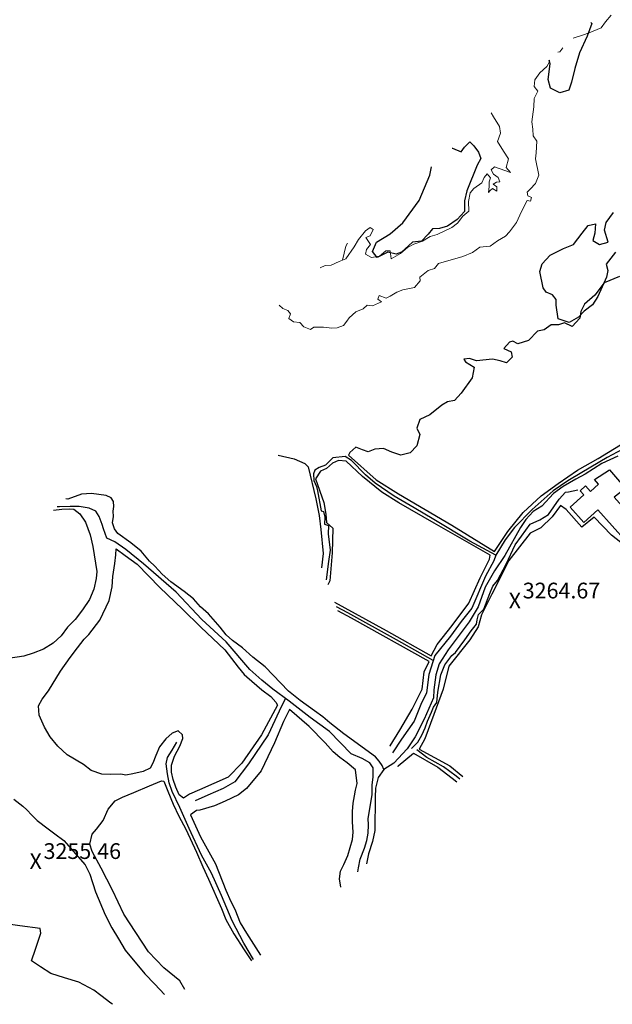
# Model space of a CAD drawing. Units: metres. Extents: x 333700 to 357662, y 8661297 to 8676630.
# Drawn here: x 350336 to 350486, y 8674893 to 8675143 of the extents above; entities that cross this region are included whole.
import ezdxf

# ---------------------------------------------------------------- set-up
doc = ezdxf.new("R2010")
doc.units = ezdxf.units.M
doc.header["$MEASUREMENT"] = 0
for name, pattern in [('$RECOVER_180521101436-1', [0]), ('DGN Style 2', [832.4819274925803, 499.4891564955482, -332.9927709970322]), ('DGN Style 4', [1332.8035659156214, 665.9855419940643, -332.9927709970322, 0.8324819274925803, -332.9927709970322])]:
    doc.linetypes.add(name, pattern=pattern)
for name, color, linetype in [('Area Construida', 7, 'Continuous'), ('Cerco', 7, 'Continuous'), ('Cotas', 2, 'Continuous'), ('Sendero', 6, 'DGN Style 2'), ('Terreno Cultivo', 3, 'DGN Style 2'), ('Vegetacion', 3, '$RECOVER_180521101436-1')]:
    doc.layers.add(name, color=color, linetype=linetype)
doc.layers.add('Quebrada', color=4, linetype='DGN Style 4', lineweight=13)
doc.layers.add('Rio', color=5, linetype='Continuous', lineweight=13)
doc.styles.add('Style-Arial', font='arial.ttf')

# ---------------------------------------------------------------- blocks, each defined once
blk = doc.blocks.new('ELVTXT_221')
at = {"layer": 'Cotas', "linetype": 'Continuous', "lineweight": 0, "char_height": 4, "line_spacing_factor": 0.7228915662650602, "style": 'Style-Arial'}
for s, insert, attachment_point in [('3255.46', (2, -0.1768292677588761), 7), ('X', (0, 5.238689482212067e-10), 5)]:
    blk.add_mtext(s, dxfattribs=dict(at, insert=insert, attachment_point=attachment_point))
blk = doc.blocks.new('ELVTXT_222')
at = {"layer": 'Cotas', "linetype": 'Continuous', "lineweight": 0, "char_height": 4, "line_spacing_factor": 0.7228915662650602, "style": 'Style-Arial'}
for s, insert, attachment_point in [('3264.67', (2, -0.1768292676424608), 7), ('X', (0, 6.402842700481415e-10), 5)]:
    blk.add_mtext(s, dxfattribs=dict(at, insert=insert, attachment_point=attachment_point))

msp = doc.modelspace()

# ---------------------------------------------------------------- linework, layer by layer
at = {"layer": 'Area Construida'}
msp.add_polyline3d([(350489.8080435875, 8675010.832523854, 3268.069979385473), (350482.5404007924, 8675018.936839033, 3266.119979385287), (350478.9447654672, 8675015.712409504, 3266.019979385659), (350475.4878290626, 8675019.567318581, 3266.019979385659), (350478.992548804, 8675022.71021846, 3266.09497938538), (350478.0370416539, 8675023.7757264, 3265.994979385287), (350479.4043385321, 8675025.001866436, 3265.944979385473), (350480.6420413835, 8675023.621675598, 3265.894979385659), (350482.7144727334, 8675025.48015351, 3265.869979385287), (350481.67586212, 8675026.63833203, 3265.84497938538), (350485.5154619238, 8675029.123708978, 3265.544979385566), (350489.5291563631, 8675024.380940681, 3265.744979385287), (350486.6397896146, 8675022.179721959, 3265.694979385473), (350491.5561368251, 8675016.648282, 3266.694979385473), (350493.681191874, 8675014.683685906, 3266.919979385566)], close=True, dxfattribs=at)
at = {"layer": 'Cerco', "ltscale": 0.1}
for points in [[(350488.6693385309, 8675034.224128174, 3263.769979383331), (350484.8435848725, 8675032.234144894, 3263.794979383238), (350478.4050177024, 8675028.432404563, 3263.819979383145), (350474.9147377152, 8675026.303262902, 3263.119979383424), (350471.1671836297, 8675023.7473961, 3262.219979383517), (350465.8602089332, 8675018.987657372, 3262.111509552691), (350461.3746435714, 8675014.442325618, 3262.161509552505), (350458.9225795257, 8675011.301159719, 3262.261509552598), (350456.5788680275, 8675007.432698123, 3262.061509552412), (350450.0143496434, 8675011.011727992, 3260.486509552225), (350440.8481543388, 8675016.48167, 3257.486509552225), (350435.8126573586, 8675019.461331876, 3256.286509552505), (350430.7976507703, 8675022.373001188, 3254.461509552319), (350425.9682684739, 8675025.71068727, 3252.861509552225), (350423.4458082702, 8675027.829074929, 3252.236509552225), (350419.8960179435, 8675031.456358245, 3251.136509552132), (350418.3118368348, 8675032.483929578, 3250.286509552505), (350415.1552320109, 8675032.170954479, 3249.236509552225), (350414.3024154343, 8675031.323294086, 3249.211509552319), (350413.2702860371, 8675030.273842596, 3249.436509552412), (350411.7353202659, 8675029.667091575, 3249.786509552505), (350410.5853711145, 8675029.00859728, 3250.061509552412), (350410.2787494427, 8675028.064698914, 3250.311509552412), (350410.370523432, 8675026.350447865, 3250.436509552412), (350410.98406821, 8675024.86617334, 3250.536509552505), (350411.2949688206, 8675023.773230439, 3250.586509552784), (350412.1771788816, 8675018.70059642, 3251.436509552412), (350412.7813002323, 8675018.473435333, 3251.461509552784), (350413.1674619452, 8675017.069463931, 3251.761509552598), (350413.0389423303, 8675015.289406896, 3251.886509552598), (350414.0603937567, 8675014.964570114, 3252.136509552598), (350413.9562982582, 8675012.858298577, 3252.586509552784), (350414.4822823151, 8675008.661255931, 3253.386509552598), (350414.0762987484, 8675005.779255275, 3253.411509552505), (350413.4375978063, 8675001.160214247, 3253.531008766498)], [(350435.1441904199, 8674958.303347342, 3262.436509552412), (350436.7702178622, 8674959.956359992, 3262.561509552412), (350437.8110364776, 8674961.712484756, 3262.436509552412), (350438.675309014, 8674963.564098641, 3262.386509552132), (350439.1990904447, 8674965.258416131, 3262.336509552319), (350440.2320416111, 8674967.53098478, 3262.186509552412), (350440.7447779665, 8674968.832907356, 3262.186509552412), (350441.5562247646, 8674970.001720248, 3262.186509552412), (350441.8660459525, 8674972.651183384, 3262.361509552225), (350442.6555120514, 8674977.018836282, 3262.511509552132), (350443.5962564533, 8674979.597371437, 3262.536509552505), (350445.3870288008, 8674981.929560794, 3262.686509552412), (350446.3383636132, 8674982.695480347, 3262.786509552505), (350448.7376238105, 8674985.950571224, 3262.836509552319), (350450.3183477495, 8674988.182958312, 3262.836509552319), (350451.6764003376, 8674989.867091808, 3262.761509552132), (350451.8640133818, 8674990.96072357, 3262.711509552319), (350452.2120267223, 8674992.380195405, 3262.686509552412), (350453.5369659748, 8674993.68387013, 3262.686509552412), (350455.0326163904, 8674997.66956655, 3263.161509552505), (350455.8527524068, 8674999.545052717, 3263.186509552412), (350457.0027234482, 8675001.00027298, 3263.386509552132), (350459.2187589908, 8675005.108520666, 3263.436509552412), (350461.514422135, 8675010.055802451, 3263.136509552132), (350463.10539127, 8675012.254193265, 3263.211509552319), (350465.3032703872, 8675015.31942918, 3263.361509552225), (350467.7426677097, 8675016.418691818, 3263.461509552784), (350469.9594155708, 8675017.766426826, 3263.686509552412), (350472.662530699, 8675021.668135846, 3263.611509552691), (350474.3019590727, 8675023.399265049, 3263.936509552412), (350475.0392898619, 8675023.526878312, 3263.936509552412), (350477.4495075739, 8675023.98746023, 3263.936509552412)], [(350421.5331881398, 8674927.033954207, 3267.207314054947), (350421.6688094272, 8674928.016434718, 3266.93650955148), (350422.14776452, 8674930.216552213, 3266.536509551574), (350423.1887691792, 8674932.988350645, 3266.036509551574), (350423.7887269757, 8674934.937331717, 3265.386509551667), (350424.182328318, 8674936.820719887, 3264.836509551387), (350424.2366443102, 8674938.927231925, 3264.286509551574), (350424.1910691925, 8674940.567594463, 3263.93650955148), (350424.631023403, 8674943.541368395, 3263.286509551574), (350425.1537201977, 8674946.644871134, 3262.886509551667), (350425.2055546488, 8674949.01950737, 3262.48650955176), (350425.396281092, 8674951.086636666, 3262.23650955176), (350425.4540786392, 8674953.44248273, 3262.18650955148), (350424.5685403456, 8674954.671053493, 3261.286509551574), (350422.6597940437, 8674955.739870107, 3260.536509551574), (350419.8131934842, 8674956.965661889, 3260.086509551387), (350414.3332192907, 8674962.649921205, 3258.98650955176), (350409.4085538168, 8674966.19390333, 3257.93650955148), (350404.094416681, 8674970.379454896, 3257.336509551387), (350399.9344164219, 8674973.401127398, 3256.286509551574), (350397.170817697, 8674975.666897422, 3255.386509551667), (350394.090174854, 8674978.41108833, 3254.98650955176), (350388.0555030801, 8674985.38770891, 3253.43650955148), (350381.8780688834, 8674991.057128256, 3251.73650955176), (350375.3514231718, 8674998.02216826, 3249.336509551387), (350367.0726828144, 8675005.237022707, 3247.536509551574), (350362.6101757968, 8675008.886536269, 3246.786509551574), (350359.8038353838, 8675010.76637927, 3245.43650955148), (350357.7816606269, 8675011.737084433, 3244.886509551667), (350356.8870665575, 8675014.100485496, 3244.18650955148), (350356.5325940594, 8675015.225899825, 3243.536509551574), (350355.7881210679, 8675017.197340768, 3243.086509551387), (350354.9410565044, 8675018.57940007, 3242.18650955148), (350353.2898749814, 8675019.376965355, 3241.18650955148), (350350.7262385432, 8675019.80327018, 3240.386509551201), (350348.4590747021, 8675019.74585425, 3239.336509551387), (350345.7268619635, 8675019.726908023, 3238.636509551201), (350345.1201068722, 8675019.733365526, 3238.370635417756)], [(350456.5788680275, 8675007.432698123, 3262.061509552412), (350456.0901667941, 8675005.989728438, 3262.186509552412), (350453.9245792425, 8675002.081834136, 3262.436509552412), (350450.453677281, 8674993.985703459, 3262.411509552505), (350447.8191446795, 8674990.530633628, 3262.061509552412), (350445.056136243, 8674986.888958694, 3261.786509552505), (350441.0903529171, 8674981.90598847, 3261.336509552784), (350439.6049258078, 8674977.089569801, 3261.486509552691), (350438.9313126008, 8674972.460070672, 3261.286509552505), (350437.5200233907, 8674969.4815776, 3261.286509552505), (350435.8281144933, 8674965.289028076, 3261.261509552598), (350432.6516878156, 8674960.690080918, 3260.836509552784), (350430.3222616098, 8674957.22927847, 3260.523880204652)], [(350440.7085369672, 8674980.667970492, 3261.375065730885), (350431.3121918563, 8674985.920935396, 3257.700065730605), (350418.9925912432, 8674992.783467067, 3253.675065730698), (350416.0632811722, 8674994.328646343, 3253.275482024066)], [(350403.106627817, 8674971.096948707, 3257.087187858764), (350401.5351298507, 8674967.784185492, 3257.187187858857), (350398.7742905817, 8674961.776586931, 3257.537187858485), (350393.7041405586, 8674954.455748755, 3257.487187858671), (350390.2786568091, 8674949.891734032, 3257.887187858578), (350387.3092757817, 8674948.120455714, 3257.787187858485), (350383.4455229482, 8674946.499288378, 3257.937187858857), (350380.1820797995, 8674945.068936754, 3257.887187858578)], [(350395.0125440366, 8674904.722431112, 3270.182483782526), (350392.5175418183, 8674908.86163336, 3268.950214298908), (350389.5796031465, 8674914.594257697, 3267.250214299187), (350386.8763062488, 8674921.01993165, 3265.100214298815), (350384.3344374364, 8674926.671630759, 3263.900214299094), (350381.7756008664, 8674931.266008522, 3262.350214298815), (350378.7048561263, 8674938.008556953, 3260.250214299187), (350376.3136784986, 8674943.377919542, 3259.200214298908), (350374.3724974717, 8674947.383952687, 3258.350214298815), (350373.5571299805, 8674949.580476496, 3257.600214298815), (350373.1526424091, 8674951.845147382, 3256.850214298815), (350372.8339401428, 8674954.425736854, 3256.100214298815), (350373.1456265275, 8674956.050734129, 3255.700214298908), (350374.3056985608, 8674957.923584053, 3255.600214298815), (350375.5544694643, 8674959.907009544, 3255.150214299094)], [(350447.461726242, 8674950.547769357, 3265.126520769205), (350446.5467584287, 8674951.296578698, 3264.861509552225), (350443.2759442509, 8674953.691684144, 3264.136509552132), (350439.0727296753, 8674955.993547028, 3263.636509552132), (350436.4911541524, 8674958.00163399, 3263.036509552505)]]:
    msp.add_polyline3d(points, dxfattribs=at)
at = {"layer": 'Quebrada', "extrusion": (0.1707105313214998, -0.2068701309867169, 0.9633600902058741), "elevation": -1731687.703044703, "flags": 128}
msp.add_lwpolyline([(5791774.895468233, 6231896.446380918), (5791774.050327029, 6231896.144749605), (5791771.16857812, 6231893.870423911)], dxfattribs=at)
at = {"layer": 'Rio', "extrusion": (0.070774889724346, -0.09690228475660789, 0.9927743259137275), "elevation": -812628.3751053908, "flags": 128}
msp.add_lwpolyline([(5399690.885371768, 6750096.66300604), (5399689.664902013, 6750096.297046295), (5399689.221530422, 6750096.485066132)], dxfattribs=at)
at = {"layer": 'Rio'}
for points in [[(350485.8913272908, 8675144.547229648, 3231.868432047311), (350484.478159355, 8675142.825576814, 3231.843432047404), (350483.3669206498, 8675141.344969038, 3231.743432047311), (350480.2815630615, 8675140.043060418, 3231.593432047404), (350478.6499409182, 8675139.440642286, 3231.468432047404), (350476.2727693105, 8675138.67178962, 3231.19144639466)], [(350470.1926391467, 8675133.157901555, 3230.383939578664), (350470.218158291, 8675132.679246558, 3230.293432047591), (350469.5306404198, 8675131.532646686, 3230.193432047497), (350467.7973959667, 8675129.884207081, 3230.043432047591), (350466.478270934, 8675128.096742142, 3230.068432047497), (350466.3272617809, 8675126.39649468, 3229.668432047591), (350467.2803252346, 8675125.253206326, 3229.368432047311), (350466.3479842308, 8675123.356126022, 3229.318432047497), (350466.2646935929, 8675121.300076252, 3229.368432047311), (350465.7270402587, 8675117.43394922, 3229.343432047404), (350466.0346222003, 8675115.570408333, 3229.168432047591), (350466.0994475535, 8675113.897311604, 3229.143432047218), (350467.0469981444, 8675112.583114266, 3228.968432047404), (350466.838425047, 8675109.624392325, 3228.818432047497), (350466.6910911361, 8675108.03808419, 3228.668432047591), (350467.5143257331, 8675103.922089577, 3228.443432047497), (350466.6552161071, 8675101.840115955, 3228.443432047497), (350465.3350800709, 8675100.372051185, 3228.339863138273), (350464.5131361731, 8675099.617655749, 3228.318432047497), (350464.7422027972, 8675098.652054112, 3228.193432047497), (350465.6283743537, 8675098.240937904, 3228.293432047591), (350465.3729388039, 8675097.336824408, 3228.193432047497), (350464.5632605585, 8675097.48880171, 3228.193432047497), (350463.1374136612, 8675094.672591226, 3228.168432047591), (350461.8143844632, 8675091.887232035, 3228.143432047218), (350460.0572509372, 8675089.498186806, 3228.118432047311), (350459.0325202658, 8675088.41965828, 3228.118432047311), (350457.0536705998, 8675087.224093344, 3228.168432047591), (350455.1841624987, 8675085.910888517, 3227.943432047497), (350452.5394776419, 8675085.643899681, 3227.668432047591), (350450.6509956368, 8675084.268583307, 3227.443432047497), (350448.2153924969, 8675083.29328146, 3227.268432047218), (350442.0036965017, 8675081.52344164, 3226.493432047311), (350441.0350609252, 8675080.254877916, 3226.418432047591), (350439.398339228, 8675079.669735711, 3226.343432047404), (350437.30890807, 8675078.027255908, 3225.993432047311), (350437.3462136462, 8675077.079339154, 3225.968432047404), (350435.8955112109, 8675075.421648145, 3226.068432047497), (350432.9554209893, 8675074.765123064, 3225.893432047218), (350431.4215169912, 8675074.21083215, 3225.768432047218), (350429.737659381, 8675073.216618538, 3225.418432047591), (350428.7484412026, 8675072.712928526, 3225.368432047311), (350426.9242759312, 8675073.33155038, 3225.143432047218), (350426.5780594114, 8675072.419003405, 3225.018432047218), (350427.5305251707, 8675071.783300145, 3225.018432047218), (350425.2797459036, 8675070.750619676, 3225.143432047218), (350423.9151827304, 8675070.88654793, 3225.268432047218), (350422.8616923555, 8675069.968644628, 3225.193432047497), (350420.9762878979, 8675069.214852676, 3225.218432047404), (350419.2911903614, 8675067.656084312, 3225.193432047497), (350418.715678294, 8675066.825184043, 3225.118432047311), (350417.8604728335, 8675065.741104674, 3224.993432047311), (350416.2580237025, 8675065.166246228, 3225.043432047591), (350414.9477180031, 8675065.05516962, 3225.168432047591), (350412.8401840962, 8675065.306673042, 3225.168432047591), (350410.3107669761, 8675065.281138234, 3224.968432047404), (350409.4600633753, 8675064.687368028, 3224.893432047218), (350407.7697264361, 8675065.421370527, 3225.018432047218), (350406.751379783, 8675066.469845757, 3225.068432047497), (350405.214029466, 8675066.685570441, 3225.068432047497), (350403.9724978227, 8675067.479016287, 3224.868432047311), (350404.4066466878, 8675068.662427256, 3224.768432047218), (350403.6945022016, 8675069.558301786, 3224.743432047311), (350402.4266461702, 8675070.061757434, 3224.593432047404), (350401.5417951234, 8675070.900505869, 3225.050991797354)], [(350455.4155103799, 8675119.756965766, 3228.054556978401), (350455.956629267, 8675118.696404587, 3228.068432047032), (350457.5546438717, 8675116.25679294, 3227.843432046939), (350457.8185539369, 8675114.603327759, 3227.818432047032), (350456.9787711713, 8675112.449156959, 3227.743432046846), (350458.5545200531, 8675110.021696886, 3227.754865457769), (350459.7711593208, 8675108.051470343, 3227.721411044709), (350459.2073496489, 8675105.848283093, 3227.714138346724), (350460.305515192, 8675104.595835058, 3227.70832018787), (350456.2102506997, 8675106.003550244, 3227.593432046939), (350455.4043868589, 8675105.253220811, 3227.593432046939), (350456.0261878006, 8675104.159153458, 3227.518432046752), (350457.1543842866, 8675103.311216244, 3227.493432046846), (350457.5721160232, 8675102.212409802, 3227.468432046939), (350456.7609459218, 8675102.17615263, 3227.468432046939), (350455.9058537427, 8675101.655882949, 3227.468432046939), (350456.8062862789, 8675100.946762346, 3227.418432047125), (350456.8158796055, 8675099.838477721, 3227.393432046752), (350455.7559093104, 8675100.51855607, 3227.418432047125), (350455.1461499126, 8675100.05307478, 3227.343432046939), (350454.7488343085, 8675099.500679309, 3227.343432046939), (350454.8893849566, 8675101.049519356, 3227.343432046939), (350454.8663103227, 8675102.266758066, 3227.293432047125), (350455.2268597006, 8675103.260119105, 3227.318432047032), (350454.3922051385, 8675104.252644861, 3227.318432047032), (350453.6476219224, 8675103.294705722, 3227.318432047032), (350453.0172253652, 8675102.013200438, 3227.343432046939), (350451.0265705644, 8675100.530662661, 3227.318432047032), (350450.0501358747, 8675099.408981044, 3227.293432047125), (350449.6732364034, 8675097.205383645, 3227.243432046846), (350449.7193856712, 8675094.77090623, 3227.118432046846), (350448.1836494014, 8675093.519050905, 3227.143432046752), (350446.8558595758, 8675091.689266533, 3227.068432047032), (350445.377116865, 8675090.62401386, 3227.043432047125), (350441.6950760167, 8675088.859909046, 3226.768432046752), (350439.8933805493, 8675088.319240015, 3226.468432046939), (350437.9531835665, 8675087.172009822, 3226.293432047125), (350435.7239420093, 8675086.371205948, 3226.168432047125), (350434.1069080676, 8675085.584619345, 3226.018432046752), (350432.4024397971, 8675084.018463492, 3225.593432046939), (350430.0091631312, 8675082.6976025, 3225.268432046752), (350429.7460727191, 8675084.727979235, 3225.293432047125), (350428.6450383905, 8675084.66123683, 3225.293432047125), (350427.0063480942, 8675083.378486134, 3225.118432046846), (350425.0060999668, 8675083.00423298, 3225.168432047125), (350423.4423926291, 8675083.872144403, 3225.343432046939), (350423.7467681014, 8675085.05581434, 3225.168432047125), (350424.7440394924, 8675086.2967485, 3225.118432046846), (350423.5510949697, 8675088.123419343, 3225.093432046939), (350424.616792094, 8675088.499723189, 3225.168432047125), (350425.378334773, 8675090.159583012, 3225.268432046752), (350424.6866683338, 8675090.667686118, 3225.343432046939), (350423.4467226632, 8675089.805926772, 3225.243432046846), (350421.6826023329, 8675087.619205056, 3225.193432047032), (350420.6066810286, 8675085.695504144, 3224.943432047032), (350418.4532098568, 8675082.6762779, 3225.118432046846), (350416.7558974379, 8675082.035100121, 3225.243432046846), (350414.7080495362, 8675081.062731141, 3225.368432046846), (350413.2109290834, 8675081.008960593, 3225.068432047032), (350411.9610427271, 8675080.349409668, 3225.038222358096)]]:
    msp.add_polyline3d(points, dxfattribs=at)
at = {"layer": 'Sendero'}
for points in [[(350487.5680761754, 8675032.59969844, 3264.408999999985), (350483.5174109011, 8675030.663368817, 3264.192896530963), (350479.2828557764, 8675027.983690599, 3263.945722496603), (350476.8915272173, 8675026.692173088, 3263.806883124635), (350473.7254978309, 8675024.834209463, 3263.630001587793), (350471.2756399955, 8675023.060073145, 3263.48656478757), (350468.2638337754, 8675019.890042866, 3263.275999999605), (350466.1176878083, 8675018.522970064, 3263.075999999885), (350464.1890403724, 8675016.49531285, 3262.920999999624), (350462.8713726082, 8675014.408411423, 3263.004999999888), (350458.8673524999, 8675007.332444118, 3262.895086972974), (350456.2569317552, 8675003.445162954, 3262.823067053221), (350453.8853654852, 8674999.257175265, 3262.7410181663), (350452.1109354035, 8674994.317421267, 3262.643903621007), (350449.8050160892, 8674990.465339998, 3262.551932241768), (350444.4414175143, 8674983.41091211, 3262.356499744114), (350442.1995631268, 8674979.83844945, 3262.25699999975), (350441.3394356172, 8674977.032476699, 3262.179999999702), (350440.8114877876, 8674973.246702844, 3262.315999999642), (350440.7205254545, 8674971.21017641, 3262.315800599754), (350438.3991777212, 8674965.80927017, 3262.327999999747), (350436.1030180133, 8674961.325129982, 3262.106999999844), (350434.0490846368, 8674958.241950857, 3261.978999999817), (350430.6367872632, 8674954.588884689, 3262.219999999739), (350428.1413271783, 8674953.005615517, 3261.793999999762), (350426.6591507129, 8674950.973581692, 3262.137999999803), (350426.0383530892, 8674948.227148492, 3262.658999999985), (350425.9294343761, 8674945.979282958, 3263.097349542659), (350425.8033207522, 8674937.501156315, 3264.691907154862), (350425.2478197722, 8674934.735945618, 3265.204999999609), (350424.2413370078, 8674931.59032086, 3265.784999999683), (350423.7357375824, 8674929.031380372, 3266.331138744485)], [(350428.1413271783, 8674953.005615517, 3261.974999999627), (350427.6850559313, 8674953.988095444, 3261.544999999925), (350426.968738524, 8674955.074111318, 3261.104999999981), (350426.0256045542, 8674956.19147245, 3260.68899999978), (350417.979669448, 8674962.054110799, 3258.972352942452), (350414.4043300652, 8674964.827733502, 3258.154590907972), (350412.6073219955, 8674966.32536203, 3257.734833676834), (350410.525105078, 8674967.90818414, 3257.271292264573), (350406.8571818599, 8674970.517904332, 3256.474013050552), (350403.9480917021, 8674972.851621054, 3255.801641939674), (350398.0055742883, 8674979.082873447, 3254.246380956378), (350394.8641435902, 8674981.497900248, 3253.545539136045), (350392.1831843269, 8674983.893786697, 3252.905615804717), (350389.6691635479, 8674985.763464812, 3252.340072839055), (350388.0763522866, 8674987.170837475, 3251.948743325658), (350386.5042274171, 8674989.164057057, 3251.472365509719), (350383.5754890926, 8674992.536285978, 3250.625252930913), (350381.5052820831, 8674994.309119986, 3250.108497908805), (350379.7493896044, 8674996.29564773, 3249.602675243281), (350377.3824876808, 8674998.222433291, 3249.026749726385), (350374.035545842, 8675000.634200966, 3248.25699999975), (350371.8089244633, 8675002.574543806, 3247.691999999806), (350369.9507145248, 8675004.590613648, 3247.082999999635), (350368.6119873361, 8675005.913243517, 3246.669667794369), (350366.452082346, 8675008.391999604, 3245.9503064733), (350363.8678308346, 8675010.58071056, 3245.222841378301), (350360.5140506858, 8675012.948928071, 3244.391999999993), (350359.6770914416, 8675014.089693848, 3243.99599999981), (350359.2133628551, 8675015.649074905, 3242.997999999672), (350359.4407795309, 8675017.210917108, 3242.875999999698), (350359.3662439636, 8675018.552650921, 3242.669999999925), (350359.5551737123, 8675019.812623871, 3242.608000000007), (350359.4204934177, 8675021.083519366, 3242.37099999981), (350358.8166652047, 8675021.977720184, 3242.007999999914), (350357.5548355968, 8675022.569670966, 3241.320999999996), (350353.8797406044, 8675023.11862877, 3239.694999999832), (350351.3333853644, 8675022.90920214, 3238.781999999657), (350347.8004280066, 8675021.610363316, 3237.763999999966), (350347.3467239609, 8675021.752617922, 3237.584750536364)]]:
    msp.add_polyline3d(points, dxfattribs=at)
at = {"layer": 'Terreno Cultivo'}
for points in [[(350487.9793185119, 8675078.173374793, 3256.050069482531), (350484.1305598868, 8675076.53818416, 3255.825069482438), (350481.7763063682, 8675073.449831996, 3255.950069482438), (350479.1566511171, 8675071.120376892, 3255.825069482438), (350478.153796603, 8675069.274380887, 3256.100069482345), (350477.954379698, 8675067.594118632, 3256.500069482252), (350476.0051998151, 8675065.502406368, 3256.475069482345), (350474.00084069, 8675066.430551171, 3255.975069482345), (350472.4897004014, 8675065.904175049, 3255.825069482438), (350470.6778830872, 8675065.883984463, 3255.425069482531), (350468.8377184847, 8675064.66312821, 3255.625069482252), (350467.1457484912, 8675064.30621549, 3255.350069482345), (350464.912745107, 8675061.924726218, 3255.825069482438), (350462.1881175863, 8675061.054118592, 3255.975069482345), (350460.9265710027, 8675061.7945657, 3255.750069482252), (350460.0961889194, 8675061.471751308, 3255.625069482252), (350458.6279665639, 8675059.877787132, 3255.375069482252), (350460.4447598653, 8675059.079835568, 3255.575069482438), (350460.7777146702, 8675057.72641581, 3255.500069482252), (350459.2802385052, 8675056.291355703, 3255.600069482345), (350457.6905476735, 8675056.766028836, 3255.300069482531), (350455.7347706477, 8675057.224373898, 3254.750069482252), (350451.6895661762, 8675056.797142651, 3254.350069482345), (350449.9004319839, 8675057.379829425, 3253.850069482345), (350448.443180644, 8675057.167614589, 3253.275069482625), (350448.8906494644, 8675056.481787562, 3253.500069482252), (350451.1137802408, 8675055.134733444, 3253.975069482345), (350450.60980873, 8675052.432004822, 3254.225069482345), (350447.8006620931, 8675048.574279062, 3254.275069482625), (350446.111550638, 8675046.727984607, 3254.300069482531), (350444.3396272871, 8675046.328536116, 3253.925069482531), (350442.8478152889, 8675045.491264323, 3253.475069482345), (350439.8537430249, 8675043.049850268, 3252.725069482345), (350437.2881421531, 8675041.835608035, 3252.050069482531), (350436.4953711536, 8675039.661244553, 3252.200069482438), (350437.2374955162, 8675038.057616394, 3252.400069482625), (350436.4766449784, 8675035.222191406, 3252.775069482625), (350434.8215714339, 8675033.386075038, 3252.775069482625), (350432.4369656984, 8675032.803420996, 3252.600069482345), (350430.1246706804, 8675033.583602306, 3252.150069482625), (350428.0522357346, 8675034.491390938, 3251.950069482438), (350425.8830203626, 8675034.364330443, 3251.550069482531), (350424.1577270934, 8675033.624894202, 3250.975069482345), (350422.726348276, 8675034.12827816, 3250.375069482252), (350421.030639678, 8675034.832041025, 3249.725069482345), (350419.51259784, 8675033.465343151, 3249.350069482345), (350419.134571647, 8675032.822578158, 3249.400069482625), (350426.205376521, 8675026.513394006, 3251.900069482625), (350431.8198599857, 8675022.9598571, 3253.100069482345), (350445.3914494987, 8675015.068810621, 3258.100069482345), (350456.2815207804, 8675008.359083239, 3260.425069482531), (350459.6758561241, 8675013.416330935, 3260.750069482252), (350463.5747386378, 8675018.214634331, 3261.075069482438), (350468.1439310887, 8675022.449628979, 3260.925069482531), (350472.4528896813, 8675025.63815424, 3261.525069482625), (350477.3183323748, 8675029.011708481, 3262.125069482252), (350482.60517948, 8675031.971061211, 3262.500069482252), (350489.4036896222, 8675036.071668932, 3262.300069482531)], [(350401.2687211195, 8675032.821498502, 3245.315721760504), (350405.3650799517, 8675031.897993406, 3245.850069482345), (350408.0883489375, 8675030.708338292, 3246.550069482531), (350408.9379403789, 8675029.84915711, 3247.800069482531), (350410.8226566357, 8675021.730198473, 3249.850069482345), (350411.6635158523, 8675017.454863898, 3249.950069482438), (350412.1571235934, 8675013.966230383, 3250.700069482438), (350412.7087889626, 8675007.82348067, 3250.850069482345), (350412.2797401443, 8675004.172756942, 3250.850069482345)], [(350415.6271773209, 8674995.463312127, 3252.530065927189), (350428.7028517912, 8674988.30093391, 3256.200069482438), (350440.1515140068, 8674981.8160799, 3260.000069482252), (350441.6812548814, 8674984.722144157, 3259.800069482531), (350445.4853319721, 8674989.53239846, 3259.650069482625), (350449.7190965491, 8674995.25025866, 3259.700069482438), (350452.6046897341, 8675001.641177816, 3260.150069482625), (350455.0174974208, 8675006.406638756, 3260.200069482438), (350455.1246765775, 8675007.403370133, 3259.950069482438), (350440.9215335059, 8675015.550899008, 3257.150069482625), (350431.9113125405, 8675020.686759463, 3255.000069482252), (350427.607845526, 8675023.44482113, 3253.200069482438), (350422.6884711108, 8675027.391634943, 3251.300069482531), (350418.5530300338, 8675031.31302918, 3250.100069482345), (350416.6287344468, 8675031.44285545, 3249.500069482252), (350415.1195314948, 8675030.806257421, 3249.050069482531), (350413.601151109, 8675029.461945456, 3248.900069482625), (350412.0445644762, 8675028.736977652, 3249.000069482252), (350410.7883712919, 8675026.76605879, 3249.550069482531), (350412.8465309045, 8675020.776748978, 3250.200069482438), (350413.4004597741, 8675017.825596863, 3250.800069482531), (350413.52906727, 8675015.674915554, 3251.000069482252), (350415.1701120802, 8675014.273110176, 3251.100069482345), (350415.0229083851, 8675007.995685872, 3251.900069482625), (350414.3916391467, 8675000.868610311, 3252.750069482252), (350413.9302194598, 8674999.87849905, 3252.729743796866)], [(350502.6860723128, 8675000.62907591, 3269.731658910867), (350497.399535686, 8675003.88844503, 3268.475069482345), (350490.7417472333, 8675008.78541981, 3266.475069482345), (350485.9428646096, 8675012.479590062, 3265.775069482625), (350481.5587860006, 8675017.10328176, 3264.525069482625), (350478.4162507695, 8675014.55365575, 3264.325069482438), (350474.4380436777, 8675019.04218077, 3264.025069482625), (350473.0152942271, 8675020.008996679, 3263.425069482531), (350470.9393367269, 8675017.191881835, 3263.175069482531), (350467.9882181326, 8675014.369815363, 3263.475069482345), (350465.3004792456, 8675012.981380027, 3263.025069482625), (350459.9260279906, 8675006.066595681, 3261.925069482531), (350455.5659938175, 8674997.477134757, 3261.775069482625), (350452.9560302859, 8674992.303293817, 3261.575069482438), (350452.1243488917, 8674989.235125085, 3261.475069482345), (350450.0221173242, 8674985.897465613, 3261.475069482345), (350444.6876583989, 8674979.214350494, 3261.625069482252), (350443.1983706753, 8674973.34971607, 3261.775069482625), (350440.8746891583, 8674966.979602277, 3261.325069482438), (350438.5776691942, 8674960.763934638, 3261.875069482252), (350437.138604692, 8674958.13698036, 3261.575069482438), (350444.8787625041, 8674953.892767174, 3262.925069482531), (350448.1636058725, 8674951.184282985, 3264.003103661351)], [(350344.1713672609, 8675018.87298197, 3236.653488004114), (350346.3026766009, 8675019.105448011, 3237.161509553902), (350348.3637475385, 8675019.216797039, 3237.811509553809), (350349.3570126728, 8675019.094310166, 3238.611509553622), (350350.9153204912, 8675017.902806103, 3239.661509553902), (350352.3086278022, 8675015.785657315, 3240.411509553902), (350353.5160592583, 8675012.611481797, 3241.511509553529), (350354.1821782927, 8675009.640386712, 3242.011509553529), (350355.1756526139, 8675003.258282594, 3242.761509553529), (350355.0532554458, 8675001.472671904, 3243.011509553529), (350354.4410604178, 8674998.804235704, 3243.061509553809), (350353.3342103444, 8674996.124881549, 3243.211509553716), (350351.5211463354, 8674993.513253445, 3243.211509553716), (350349.66142495, 8674991.115623731, 3243.261509553529), (350347.7203034393, 8674989.108167602, 3243.211509553716), (350346.1138916386, 8674986.894657856, 3243.311509553809), (350344.0824092834, 8674985.108170122, 3243.411509553902), (350341.6725137504, 8674983.534706004, 3243.161509553902), (350339.046152645, 8674982.516648278, 3242.661509553902), (350336.6373572403, 8674981.796180112, 3242.611509553622), (350332.6711066624, 8674981.14448607, 3242.161509553902)], [(350362.5986624593, 8674951.538284307, 3253.596464264672), (350361.3277592333, 8674951.821007095, 3253.136509551667), (350358.5873647681, 8674951.735992847, 3252.636509551667), (350356.4344834064, 8674951.817041146, 3251.98650955176), (350353.7762203871, 8674952.70967163, 3251.536509551574), (350351.7806388072, 8674954.247341339, 3250.536509551574), (350347.6750471783, 8674956.707111083, 3250.23650955176), (350345.3343467768, 8674958.94181955, 3249.48650955176), (350343.3748030246, 8674961.276997661, 3248.886509551667), (350341.8654915362, 8674963.755287556, 3248.286509551574), (350340.5567030308, 8674966.77308524, 3247.73650955176), (350340.3536058685, 8674969.170116449, 3246.93650955148), (350341.3047752078, 8674970.858393306, 3246.43650955148), (350342.9526637869, 8674972.954301346, 3246.336509551387), (350345.9988612894, 8674977.997638155, 3246.786509551574), (350348.4494529392, 8674981.40366142, 3246.536509551574), (350350.3208464975, 8674983.901583057, 3246.386509551667), (350352.0011617243, 8674986.090540757, 3246.136509551667), (350353.1883733745, 8674987.295334937, 3246.086509551387), (350355.9843430959, 8674990.91456888, 3246.286509551574), (350358.3756926579, 8674995.873868018, 3245.93650955148), (350359.1031347546, 8674999.373421364, 3245.786509551574), (350359.2522491487, 8675002.02720658, 3245.786509551574), (350359.7400377549, 8675005.305783855, 3245.586509551387), (350360.0194698789, 8675007.483851783, 3245.48650955176), (350360.1401206937, 8675008.990880722, 3245.43650955148), (350362.4085231761, 8675007.374445528, 3246.23650955176), (350365.4458131923, 8675005.092243528, 3246.48650955176), (350371.2531465432, 8674999.222440684, 3247.68650955148), (350376.9343844831, 8674993.684897944, 3248.93650955148), (350381.6328041861, 8674989.096776992, 3250.73650955176), (350387.7530889609, 8674983.34713517, 3252.18650955148), (350391.1103861493, 8674979.015347445, 3253.336509551387), (350392.6769766845, 8674977.072404746, 3253.786509551574), (350393.278767897, 8674976.47763803, 3254.286509551574), (350397.1240759543, 8674973.211137503, 3254.68650955148), (350399.3847745627, 8674971.488825468, 3254.93650955148), (350400.7221562723, 8674970.072908781, 3255.23650955176), (350401.0919978677, 8674969.363042843, 3255.18650955148), (350397.0833159718, 8674961.821093595, 3255.286509551574), (350392.0524260809, 8674954.636848422, 3255.43650955148), (350388.5973861006, 8674951.077033991, 3255.73650955176), (350384.9450824289, 8674949.440335877, 3256.136509551667), (350381.2808525644, 8674947.84121811, 3256.68650955148), (350378.7874265884, 8674946.717682619, 3256.886509551667), (350377.2668926844, 8674945.717222132, 3257.586509551387), (350376.1423908733, 8674946.567196503, 3256.896464264486), (350375.2484132072, 8674948.490358258, 3256.896464264486), (350374.5790085858, 8674950.484590935, 3256.6964642643), (350374.1676239567, 8674952.313068688, 3256.496464264579), (350374.1334476313, 8674954.05474634, 3256.096464264672), (350374.9582102203, 8674956.336281918, 3255.896464264486), (350376.3207801583, 8674958.870488364, 3255.6964642643), (350377.0607968573, 8674960.898411026, 3255.096464264672), (350376.9388216981, 8674961.808217624, 3254.4464642643), (350375.8811920434, 8674962.813650267, 3254.046464264393), (350374.3820474665, 8674962.21550862, 3253.996464264579), (350372.7143400582, 8674960.780554, 3253.796464264393), (350371.1174419147, 8674958.728863802, 3253.646464264486), (350370.1892855386, 8674956.579547621, 3253.846464264672), (350369.4620769443, 8674954.576295929, 3254.146464264486), (350368.7468140288, 8674953.319057234, 3254.1964642643), (350367.0082973561, 8674952.500838196, 3253.996464264579), (350364.3361171347, 8674951.902580705, 3253.4464642643), (350362.5986624593, 8674951.538284307, 3253.596464264672)], [(350429.6777155946, 8674958.90627423, 3258.706081110518), (350429.752292668, 8674958.96871395, 3258.700069482438), (350432.1661516605, 8674962.992414445, 3258.100069482345), (350435.2907658594, 8674968.341661593, 3258.350069482345), (350437.913565746, 8674973.392508626, 3258.500069482252), (350438.3417567173, 8674977.750314437, 3258.700069482438), (350439.6851972323, 8674980.415177492, 3259.600069482345), (350419.9364631609, 8674991.39475959, 3253.650069482625), (350416.4768068993, 8674993.252724882, 3252.859729836695)], [(350417.1854025647, 8674923.0910776, 3265.979132207576), (350416.8676838514, 8674925.249201877, 3265.386509551667), (350417.1129485499, 8674927.209553132, 3264.68650955148), (350417.9575229196, 8674928.843261875, 3263.93650955148), (350418.9421189206, 8674931.142046615, 3263.68650955148), (350420.1812946468, 8674935.176601749, 3262.786509551574), (350420.3634468275, 8674937.075520698, 3262.536509551574), (350420.1322749609, 8674939.691169774, 3262.136509551667), (350420.1381454191, 8674942.340794398, 3261.586509551387), (350420.3732247027, 8674944.463393008, 3261.23650955176), (350420.6414713976, 8674946.286250073, 3261.036509551574), (350420.936052019, 8674947.765822249, 3260.536509551574), (350421.3884139354, 8674949.398975194, 3260.636509551667), (350420.9639414446, 8674952.884034008, 3259.386509551667), (350418.7723184505, 8674954.648988178, 3259.286509551574), (350416.9429628029, 8674956.053324288, 3259.086509551387), (350415.2568510917, 8674957.46182099, 3258.93650955148), (350413.215435144, 8674959.729603805, 3258.336509551387), (350409.1461405933, 8674963.897131382, 3257.48650955176), (350404.1449548812, 8674968.202843962, 3256.886509551667), (350404.0101555828, 8674967.911768999, 3257.086509551387), (350402.6775703437, 8674965.212773062, 3257.086509551387), (350400.3287032195, 8674959.729151512, 3257.386509551667), (350396.936609145, 8674952.652105164, 3258.43650955148), (350393.2255079122, 8674948.142102765, 3259.036509551574), (350391.1616841198, 8674946.575924333, 3259.23650955176), (350387.7958683204, 8674944.947547402, 3259.086509551387), (350385.06540002, 8674943.790036362, 3258.93650955148), (350381.3706139103, 8674942.677660659, 3258.48650955176), (350380.5083987254, 8674942.611132335, 3258.48650955176)], [(350431.6659750559, 8674953.7331716, 3261.060580044985), (350431.7921778592, 8674953.9015355, 3261.050069482531), (350435.6731930976, 8674957.102221256, 3261.900069482625), (350441.8271714691, 8674953.598620523, 3262.500069482252), (350445.4791530997, 8674950.794254046, 3263.350069482345), (350446.6897478157, 8674949.847685227, 3263.554225169588)], [(350377.5700807308, 8674897.080865083, 3269.037067859899), (350376.2606339881, 8674899.31030366, 3268.344733211212), (350372.2545553662, 8674902.619595375, 3266.444733211305), (350368.352999052, 8674906.642345224, 3264.394733211491), (350365.0937723946, 8674911.631224077, 3262.544733211398), (350362.0954856251, 8674916.249096366, 3260.994733211584), (350359.1949524223, 8674922.320517205, 3258.594733211212), (350356.2687364861, 8674927.95084122, 3256.294733211398), (350354.0021700102, 8674932.140519727, 3255.394733211491), (350353.4174447553, 8674933.99661043, 3255.044733211398), (350354.0167053505, 8674936.536662223, 3254.894733211491), (350355.1111675159, 8674937.831436317, 3254.594733211212), (350356.7790079715, 8674940.049900712, 3254.594733211212), (350358.0973138039, 8674942.920597535, 3254.644733211491), (350359.8744543623, 8674944.988094144, 3255.194733211305), (350361.7213421883, 8674945.984932533, 3255.694733211305), (350364.6201529247, 8674947.170351334, 3256.194733211305), (350368.6004846739, 8674948.842363484, 3256.494733211584), (350371.6559125623, 8674950.11858226, 3256.594733211212), (350372.1887425445, 8674950.06041438, 3257.144733211491), (350373.2155790518, 8674947.519536383, 3257.194733211305), (350374.5840529206, 8674944.220838854, 3257.944733211305), (350376.0806078366, 8674941.168851005, 3258.694733211305), (350377.77804401, 8674937.871172749, 3259.644733211491), (350380.5702725837, 8674932.01288745, 3261.194733211305), (350382.0992124502, 8674928.270151112, 3262.344733211212), (350383.550441263, 8674925.100730997, 3263.594733211212), (350386.8949436173, 8674917.685348587, 3265.594733211212), (350387.9926559129, 8674914.919489902, 3266.244733211584), (350390.0189878675, 8674911.231076028, 3266.994733211584), (350392.5987886472, 8674907.222997468, 3269.244733211584), (350394.5402538886, 8674904.437659495, 3269.707312901504)], [(350334.1268747565, 8674945.450293876, 3247.786509551574), (350336.3994995574, 8674943.690401498, 3248.48650955176), (350337.425800246, 8674942.734115524, 3248.93650955148), (350338.6770874409, 8674941.394260725, 3250.286509551574), (350340.0656554759, 8674940.07735669, 3250.93650955148), (350342.8557177526, 8674937.9234265, 3251.636509551667), (350344.5435702412, 8674936.639596812, 3252.536509551574), (350346.8170654313, 8674934.942037942, 3253.98650955176), (350346.8485232871, 8674934.926523002, 3254.000214299187), (350352.2545770628, 8674928.77151507, 3256.836076842621), (350353.4331198796, 8674926.40235319, 3257.986076842528), (350354.8949662789, 8674921.958003879, 3258.986076842528), (350357.333611812, 8674916.111525115, 3261.036076842807), (350359.0546732482, 8674912.738853296, 3261.936076842714), (350360.7364479452, 8674910.013510602, 3262.886076842435), (350362.3837136973, 8674907.071071114, 3263.936076842714), (350367.4087315642, 8674901.11531429, 3266.586076842621), (350369.9611912835, 8674898.500577852, 3268.286076842807), (350372.4376531744, 8674895.811953781, 3269.292554049287)], [(350380.5083987254, 8674942.611132335, 3258.48650955176), (350379.0012903621, 8674941.515648693, 3258.536509551574), (350381.5680169419, 8674935.91587961, 3259.98650955176), (350385.3676382247, 8674929.015645547, 3262.286509551574), (350387.9666832313, 8674922.333373088, 3263.586509551387), (350389.230834364, 8674919.496482097, 3264.586509551387), (350390.2292012901, 8674917.503268693, 3265.336509551387), (350391.6577337892, 8674914.079255002, 3266.036509551574), (350393.1917840699, 8674911.430867191, 3266.586509551387), (350396.787737191, 8674905.838259643, 3269.783209334128)], [(350359.1931531716, 8674893.357547572, 3269.232701214496), (350358.7353875388, 8674893.677153142, 3269.136509551667), (350356.234294676, 8674895.571280321, 3268.73650955176), (350354.442458384, 8674896.987542411, 3268.386509551667), (350350.6479477764, 8674898.987681445, 3268.136509551667), (350347.0279781141, 8674900.11244779, 3268.286509551574), (350343.4821767737, 8674901.198732592, 3267.786509551574), (350340.9221937114, 8674902.88797028, 3267.68650955148), (350338.6026049035, 8674904.405392824, 3267.286509551574), (350339.6334241477, 8674907.339438614, 3266.18650955148), (350340.2069183928, 8674909.17657985, 3265.18650955148), (350340.9476385845, 8674911.397845712, 3264.23650955176), (350340.8030427459, 8674912.634392258, 3262.136509551667), (350335.6703726784, 8674913.319699671, 3261.886509551667), (350332.6376568696, 8674913.700279124, 3261.536509551574)]]:
    msp.add_polyline3d(points, dxfattribs=at)
at = {"layer": 'Vegetacion', "ltscale": 0.1}
for points in [[(350480.7273383844, 8675142.711504985, 3239.335153013468), (350480.9780993946, 8675142.470302414, 3239.361509553622), (350479.7976060908, 8675139.24483624, 3239.611509553622), (350477.8594899026, 8675135.003729384, 3238.661509553902), (350476.6301047578, 8675130.983810049, 3238.461509553716), (350475.858639491, 8675127.514952216, 3237.661509553902), (350475.1595741753, 8675125.478660699, 3236.461509553716), (350472.833049709, 8675124.863890328, 3235.411509553902), (350470.4398899358, 8675126.00933984, 3235.361509553622), (350469.8673057987, 8675128.20533042, 3235.611509553622), (350470.3795945323, 8675132.149869492, 3236.161509553902), (350470.1538440394, 8675133.122719435, 3236.196223131847)], [(350445.4828326472, 8675110.74931762, 3227.982255335897), (350445.5495706927, 8675110.786173034, 3227.980932046659), (350447.7882517502, 8675109.850210847, 3227.980932046659), (350448.6376449103, 8675111.002593732, 3227.980932046659), (350449.9781800101, 8675112.377180064, 3228.080932046287), (350450.9876630928, 8675111.334024115, 3228.580932046287), (350452.1920750095, 8675109.751085717, 3228.330932046287), (350452.8109446883, 8675108.141968464, 3228.380932046566), (350451.8296260671, 8675106.426483568, 3228.230932046659), (350449.2335954634, 8675099.963518871, 3227.93093204638), (350448.6600365951, 8675097.360808242, 3227.830932046287), (350448.6680953489, 8675094.670918988, 3227.480932046659), (350446.7765838169, 8675092.644844927, 3227.68093204638), (350444.3012510401, 8675090.967040248, 3227.880932046566), (350442.2562604526, 8675090.353232738, 3227.880932046566), (350440.4655505626, 8675090.264466042, 3227.880932046566), (350439.4177865817, 8675088.902969135, 3227.630932046566), (350437.6604041329, 8675087.178906329, 3227.68093204638), (350435.4126354798, 8675086.878166305, 3227.68093204638), (350432.617059275, 8675084.393769804, 3227.530932046473), (350431.293943631, 8675083.847061653, 3227.380932046566), (350429.1859496704, 8675084.336138615, 3227.380932046566), (350426.4637027981, 8675082.99554709, 3227.280932046473), (350425.2793965887, 8675084.50973391, 3227.280932046473), (350426.2401268738, 8675086.929509377, 3226.68093204638), (350429.7318267066, 8675089.061951082, 3226.380932046566), (350432.9403256446, 8675091.782466572, 3226.530932046473), (350437.0850419162, 8675097.513690611, 3226.530932046473), (350439.8576166399, 8675103.880072666, 3227.230932046659), (350440.2604231753, 8675106.013270779, 3227.518291080836)], [(350487.0089798425, 8675084.342245214, 3256.961509553716), (350484.6156782384, 8675081.318184158, 3257.236509553622), (350485.0163910731, 8675079.67009335, 3257.711509553716), (350484.7202189348, 8675078.047144672, 3258.136509553529), (350482.5375778098, 8675073.147693783, 3258.686509553809), (350481.1293585512, 8675071.028353276, 3258.936509553809), (350479.0447834413, 8675069.407181729, 3258.161509553902), (350477.5861098908, 8675067.869367398, 3257.786509553902), (350475.2301554829, 8675066.462134048, 3257.286509553902), (350472.4369305866, 8675067.419508357, 3256.986509553622), (350471.9199123096, 8675070.879113583, 3257.086509553716), (350471.9199912439, 8675072.316326676, 3257.136509553529), (350470.9822048175, 8675073.535488062, 3257.061509553809), (350469.4149637206, 8675074.203563668, 3256.861509553622), (350468.6096691368, 8675075.296093125, 3257.011509553529), (350467.813138861, 8675079.415053144, 3256.411509553902), (350468.398140047, 8675081.426782878, 3256.311509553809), (350470.3813328331, 8675083.613585794, 3256.961509553716), (350473.8056704865, 8675085.298270702, 3256.936509553809), (350476.3395177, 8675086.313070139, 3257.211509553716), (350478.49294433, 8675089.150276722, 3256.511509553529), (350480.0792932634, 8675091.1758938, 3256.436509553809), (350481.9082807382, 8675091.522749359, 3256.436509553809), (350481.7611027139, 8675089.18104604, 3257.261509553529), (350481.2801684185, 8675087.31378464, 3257.911509553902), (350482.9648993053, 8675086.327747066, 3257.836509553716), (350485.1239320051, 8675086.870934749, 3257.211509553716), (350484.2056482201, 8675089.943996703, 3256.961509553716), (350484.6537359084, 8675091.85700093, 3257.161509553902), (350486.4707217009, 8675094.458549727, 3257.811509553809)]]:
    msp.add_polyline3d(points, dxfattribs=at)

# ---------------------------------------------------------------- block references
at = {"layer": 'Cotas', "linetype": 'Continuous', "lineweight": 0}
for name, p in [('ELVTXT_222', (350461.4267057818, 8674995.355138564, 3264.67355733132)), ('ELVTXT_221', (350339.6683802833, 8674929.194126945, 3255.463565798476))]:
    msp.add_blockref(name, p, dxfattribs=at)

doc.saveas('drawing.dxf')
